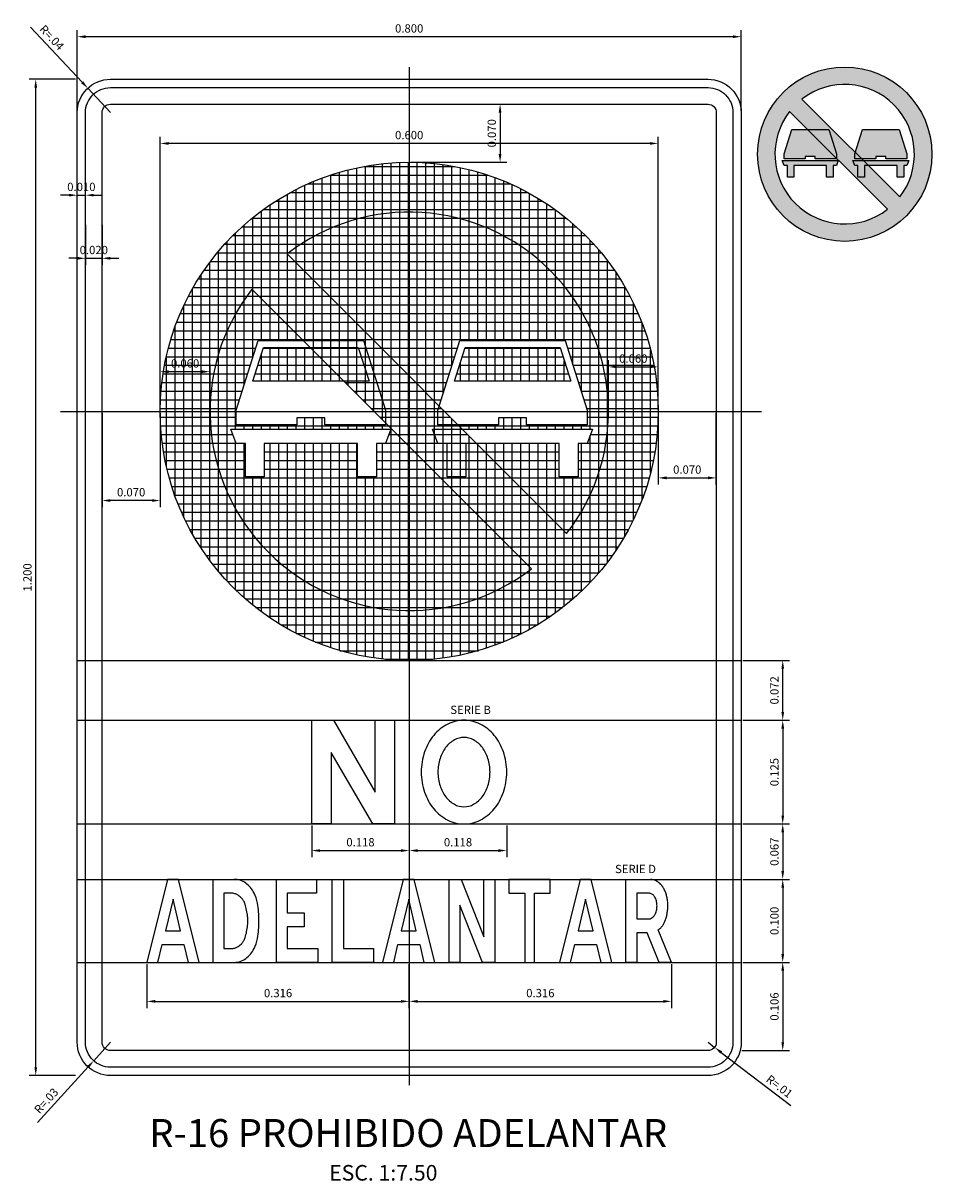
# Model space of a CAD drawing. Extents: x 2.3 to 18.9, y 36.4 to 39.5.
# Drawn here: x 7.8 to 8.9, y 36.5 to 37.9 of the extents above; entities that cross this region are included whole.
import ezdxf
from ezdxf.enums import TextEntityAlignment as Align

# ---------------------------------------------------------------- set-up
doc = ezdxf.new("R2010")
doc.units = 0
doc.header["$LTSCALE"] = 4
doc.header["$MEASUREMENT"] = 0
doc.linetypes.add('CENTER', pattern=[2, 1.25, -0.25, 0.25, -0.25])
doc.layers.get('0').update_dxf_attribs({"linetype": 'CONTINUOUS'})
doc.layers.get('DEFPOINTS').update_dxf_attribs({"linetype": 'CONTINUOUS'})
for name, color, linetype in [('ACHURADO', 9, 'CONTINUOUS'), ('ALFA', 6, 'CONTINUOUS'), ('CASCO', 3, 'CONTINUOUS'), ('EJES', 1, 'CENTER'), ('FONDO', 20, 'CONTINUOUS'), ('NO IMPRIMIR', 4, 'CONTINUOUS'), ('TEXTO10', 7, 'CONTINUOUS'), ('TEXTO5', 7, 'CONTINUOUS')]:
    doc.layers.add(name, color=color, linetype=linetype)
doc.styles.add('ARIAL', font='ARIAL.TTF')
doc.styles.add('ROMANS', font='ARIAL.TTF')
doc.styles.add('TEXTO5', font='romans.shx', dxfattribs={"height": 0.01})
doc.dimstyles.new('ISO-5', dxfattribs={"dimtxt": 0.01, "dimasz": 0.01, "dimexe": 0.008, "dimexo": 0.002, "dimgap": 0.005, "dimtad": 1, "dimdec": 3, "dimzin": 0, "dimdsep": 46, "dimtxsty": 'TEXTO5', "dimcen": 0.2, "dimdle": 0.1, "dimclrd": 9, "dimclre": 9, "dimclrt": 7, "dimadec": 0, "dimazin": 0, "dimtfac": 1, "dimtdec": 3, "dimtix": 1, "dimtmove": 0, "dimatfit": 1, "dimfxl": 1, "dimtolj": 1, "dimtzin": 0, "dimarcsym": 0})
pattern_1 = [(90, (1.034328, 1.194437), (-0.01041625, 2e-18), []), (180, (1.034328, 1.194437), (-2e-18, -0.01041625), [])]

# ---------------------------------------------------------------- blocks, each defined once
blk = doc.blocks.new('*D35')
at = {"color": 9, "linetype": 'ByBlock'}
for p, q in [((7.8803, 37.8465), (7.8183, 37.913)), ((7.9144, 37.81), (7.8872, 37.8392))]:
    blk.add_line(p, q, dxfattribs=at)
blk.add_solid([(7.8816, 37.8477), (7.8791, 37.8454), (7.8872, 37.8392)], dxfattribs=at)
at = {"layer": 'DEFPOINTS', "color": 0, "linetype": 'ByBlock'}
for p in [(7.8872, 37.8392), (7.9144, 37.81)]:
    blk.add_point(p, dxfattribs=at)
at = {"color": 7, "linetype": 'ByBlock', "insert": (7.8438, 37.9003), "char_height": 0.01, "attachment_point": 5, "rotation": 313.0248, "style": 'TEXTO5'}
blk.add_mtext('\\A1;R=.04', dxfattribs=at)
blk = doc.blocks.new('*D36')
at = {"color": 9, "linetype": 'ByBlock'}
for p, q in [((7.9144, 36.69), (7.8943, 36.6678)), ((7.8876, 36.6604), (7.8267, 36.5933))]:
    blk.add_line(p, q, dxfattribs=at)
blk.add_solid([(7.8863, 36.6615), (7.8888, 36.6592), (7.8943, 36.6678)], dxfattribs=at)
at = {"layer": 'DEFPOINTS', "color": 0, "linetype": 'ByBlock'}
for p in [(7.9144, 36.69), (7.8943, 36.6678)]:
    blk.add_point(p, dxfattribs=at)
at = {"color": 7, "linetype": 'ByBlock', "insert": (7.8371, 36.6196), "char_height": 0.01, "attachment_point": 5, "rotation": 47.7874, "style": 'TEXTO5'}
blk.add_mtext('\\A1;R=.03', dxfattribs=at)
blk = doc.blocks.new('*D37')
at = {"color": 9, "linetype": 'ByBlock'}
for p, q in [((8.6344, 36.69), (8.6424, 36.6839)), ((8.6503, 36.6778), (8.7341, 36.6138))]:
    blk.add_line(p, q, dxfattribs=at)
blk.add_solid([(8.6514, 36.6792), (8.6493, 36.6765), (8.6424, 36.6839)], dxfattribs=at)
at = {"layer": 'DEFPOINTS', "color": 0, "linetype": 'ByBlock'}
for p in [(8.6344, 36.69), (8.6424, 36.6839)]:
    blk.add_point(p, dxfattribs=at)
at = {"color": 7, "linetype": 'ByBlock', "insert": (8.7204, 36.6369), "char_height": 0.01, "attachment_point": 5, "rotation": 322.6051, "style": 'TEXTO5'}
blk.add_mtext('\\A1;R=.01', dxfattribs=at)
blk = doc.blocks.new('BN')
at = {"layer": 'ALFA', "color": 0}
blk.add_lwpolyline([(0, 0), (0, 10), (2.14, 10), (6.19, 3.07), (6.19, 10), (8.09, 10), (8.09, 0), (5.95, 0), (1.91, 6.9), (1.91, 0)], close=True, dxfattribs=at)
blk = doc.blocks.new('BO')
at = {"layer": 'ALFA', "color": 0}
blk.add_lwpolyline([(4.28, 10, 0.113091), (2.68, 9.63, 0.103388), (1.25, 8.54, 0.092093), (0.34, 6.95, 0.085438), (0, 5, 0.085438), (0.34, 3.05, 0.092093), (1.25, 1.46, 0.103388), (2.68, 0.37, 0.113091), (4.28, 0, 0.113091), (5.89, 0.37, 0.103388), (7.31, 1.46, 0.092093), (8.23, 3.05, 0.085438), (8.57, 5, 0.085438), (8.23, 6.95, 0.092093), (7.31, 8.54, 0.103388), (5.89, 9.63, 0.113091)], format="xyb", close=True, dxfattribs=at)
for points in [[(4.28, 8.34, 0.122486), (3.32, 8.1, 0.105409), (2.44, 7.36, 0.087782), (1.88, 6.31, 0.078401), (1.67, 5, 0.078401), (1.88, 3.69, 0.087782), (2.44, 2.64, 0.105409), (3.32, 1.9, 0.122486), (4.28, 1.66, 0.122486)], [(4.28, 8.34, -0.122486), (5.25, 8.1, -0.105409), (6.13, 7.36, -0.087782), (6.68, 6.31, -0.078401), (6.89, 5, -0.078401), (6.68, 3.69, -0.087782), (6.13, 2.64, -0.105409), (5.25, 1.9, -0.122486), (4.28, 1.66, -0.122486)]]:
    blk.add_lwpolyline(points, format="xyb", dxfattribs=at)
blk = doc.blocks.new('BA')
at = {"layer": 'ALFA', "color": 0}
for points in [[(7.15, 0), (9.05, 0), (5.47, 10), (3.58, 10), (0, 0), (1.91, 0), (2.65, 2.14), (6.41, 2.14)], [(5.83, 3.81), (4.53, 7.61), (3.22, 3.81)]]:
    blk.add_lwpolyline(points, close=True, dxfattribs=at)
blk = doc.blocks.new('BD')
at = {"layer": 'ALFA', "color": 0}
for p, q in [((0, 0), (0, 10)), ((0, 10), (3.83, 10)), ((0, 0), (3.83, 0))]:
    blk.add_line(p, q, dxfattribs=at)
for points in [[(8.34, 5, 0.064441), (8.07, 7.12, 0.101992), (7.46, 8.33, 0.119707), (5.93, 9.54, 0.107983), (3.83, 10)], [(3.44, 1.66, 0.042897), (4.07, 1.75, 0.058289), (4.51, 1.91, 0.032112), (5.24, 2.32, 0.06857), (5.53, 2.58, 0.06304), (5.81, 3, 0.042246), (6.09, 3.7, 0.029891), (6.26, 4.46, 0.043212), (6.31, 4.99, 0.042644), (6.26, 5.53, 0.029162), (6.08, 6.29, 0.042011), (5.81, 7, 0.064007), (5.53, 7.41, 0.069882), (5.24, 7.67, 0.031947), (4.51, 8.08, 0.057144), (4.07, 8.24, 0.042302), (3.43, 8.33)], [(8.34, 5, -0.064441), (8.07, 2.88, -0.101992), (7.46, 1.67, -0.119707), (5.93, 0.46, -0.107983), (3.83, 0)]]:
    blk.add_lwpolyline(points, format="xyb", dxfattribs=at)
blk.add_lwpolyline([(3.43, 8.33), (1.91, 8.33), (1.91, 1.66), (3.44, 1.66)], dxfattribs=at)
blk = doc.blocks.new('BE')
at = {"layer": 'ALFA', "color": 0}
blk.add_lwpolyline([(4.91, 5.95), (4.91, 4.28), (1.91, 4.28), (1.91, 1.66), (7.38, 1.66), (7.38, 0), (0, 0), (0, 10), (7.15, 10), (7.15, 8.33), (1.91, 8.33), (1.91, 5.95)], close=True, dxfattribs=at)
blk = doc.blocks.new('BL')
at = {"layer": 'ALFA', "color": 0}
blk.add_lwpolyline([(6.9, 1.66), (6.9, 0), (0, 0), (0, 10), (1.91, 10), (1.91, 1.66)], close=True, dxfattribs=at)
blk = doc.blocks.new('BT')
at = {"layer": 'ALFA', "color": 0}
blk.add_lwpolyline([(0, 10), (0, 8.33), (3.1, 8.33), (3.1, 0), (5.01, 0), (5.01, 8.33), (8.11, 8.33), (8.11, 10)], close=True, dxfattribs=at)
blk = doc.blocks.new('BR')
at = {"layer": 'ALFA', "color": 0}
for p, q in [((0, 0), (0, 10)), ((0, 10), (1.91, 10)), ((1.91, 10), (4.33, 10)), ((3.73, 3.57), (1.91, 3.57)), ((1.91, 3.57), (1.91, 0)), ((5.83, 0), (3.73, 3.57)), ((8.02, 0), (5.71, 3.93)), ((1.91, 0), (0, 0)), ((8.02, 0), (5.83, 0))]:
    blk.add_line(p, q, dxfattribs=at)
for points in [[(4.33, 10, -0.03782), (4.88, 9.96, -0.057871), (5.23, 9.86, -0.019061), (5.82, 9.6, -0.040796), (6.09, 9.44, -0.038882), (6.42, 9.16, -0.035148), (6.74, 8.8, -0.041656), (7.01, 8.37, -0.040413), (7.22, 7.9, -0.044487), (7.34, 7.4, -0.0368), (7.38, 6.78, -0.039312), (7.34, 6.28, -0.034786), (7.22, 5.73, -0.034654), (7.04, 5.26, -0.037863), (6.81, 4.86, -0.046149), (6.51, 4.49, -0.044135), (6.13, 4.16, -0.038871), (5.86, 4, -0.004643), (5.71, 3.93, -0.056617)], [(4.03, 8.33, -0.035627), (4.27, 8.31, -0.050095), (4.43, 8.27, -0.020015), (4.71, 8.16, -0.040863), (4.84, 8.08, -0.049825), (5.02, 7.94, -0.042442), (5.19, 7.74, -0.038049), (5.32, 7.52, -0.043352), (5.4, 7.31, -0.037155), (5.46, 7.06, -0.035502), (5.48, 6.8, -0.029642), (5.46, 6.59, -0.028247), (5.42, 6.36, -0.045295), (5.34, 6.1, -0.047271), (5.21, 5.87, -0.037424), (5.08, 5.71, -0.03423), (4.92, 5.56, -0.040307), (4.78, 5.47, -0.020021), (4.5, 5.32, -0.068769), (4.33, 5.26, -0.041763), (4.03, 5.24)]]:
    blk.add_lwpolyline(points, format="xyb", dxfattribs=at)
blk.add_lwpolyline([(4.03, 8.33), (1.91, 8.33), (1.91, 5.24), (4.03, 5.24)], dxfattribs=at)
blk = doc.blocks.new('*D44')
at = {"color": 9, "linetype": 'ByBlock'}
for p, q in [((8.1569, 36.951), (8.1569, 36.913)), ((8.2744, 36.951), (8.2744, 36.913)), ((8.1669, 36.921), (8.2644, 36.921))]:
    blk.add_line(p, q, dxfattribs=at)
for points in [[(8.1669, 36.9226), (8.1669, 36.9193), (8.1569, 36.921)], [(8.2644, 36.9226), (8.2644, 36.9193), (8.2744, 36.921)]]:
    blk.add_solid(points, dxfattribs=at)
at = {"layer": 'DEFPOINTS', "color": 0, "linetype": 'ByBlock'}
for p in [(8.1569, 36.953), (8.2744, 36.953), (8.2744, 36.921)]:
    blk.add_point(p, dxfattribs=at)
at = {"color": 7, "linetype": 'ByBlock', "insert": (8.2157, 36.931), "char_height": 0.01, "attachment_point": 5, "style": 'TEXTO5'}
blk.add_mtext('\\A1;0.118', dxfattribs=at)
blk = doc.blocks.new('*D45')
at = {"color": 9, "linetype": 'ByBlock'}
for p, q in [((8.2744, 36.951), (8.2744, 36.913)), ((8.3919, 36.951), (8.3919, 36.913)), ((8.2844, 36.921), (8.3819, 36.921))]:
    blk.add_line(p, q, dxfattribs=at)
for points in [[(8.2844, 36.9226), (8.2844, 36.9193), (8.2744, 36.921)], [(8.3819, 36.9226), (8.3819, 36.9193), (8.3919, 36.921)]]:
    blk.add_solid(points, dxfattribs=at)
at = {"layer": 'DEFPOINTS', "color": 0, "linetype": 'ByBlock'}
for p in [(8.2744, 36.953), (8.3919, 36.953), (8.3919, 36.921)]:
    blk.add_point(p, dxfattribs=at)
at = {"color": 7, "linetype": 'ByBlock', "insert": (8.3332, 36.931), "char_height": 0.01, "attachment_point": 5, "style": 'TEXTO5'}
blk.add_mtext('\\A1;0.118', dxfattribs=at)
blk = doc.blocks.new('*D46')
at = {"color": 9, "linetype": 'ByBlock'}
for p, q in [((7.9584, 36.7843), (7.9584, 36.7313)), ((8.2744, 36.7843), (8.2744, 36.7313)), ((7.9684, 36.7393), (8.2644, 36.7393))]:
    blk.add_line(p, q, dxfattribs=at)
for points in [[(7.9684, 36.741), (7.9684, 36.7377), (7.9584, 36.7393)], [(8.2644, 36.741), (8.2644, 36.7377), (8.2744, 36.7393)]]:
    blk.add_solid(points, dxfattribs=at)
at = {"layer": 'DEFPOINTS', "color": 0, "linetype": 'ByBlock'}
for p in [(7.9584, 36.7863), (8.2744, 36.7863), (8.2744, 36.7393)]:
    blk.add_point(p, dxfattribs=at)
at = {"color": 7, "linetype": 'ByBlock', "insert": (8.1164, 36.7493), "char_height": 0.01, "attachment_point": 5, "style": 'TEXTO5'}
blk.add_mtext('\\A1;0.316', dxfattribs=at)
blk = doc.blocks.new('*D47')
at = {"color": 9, "linetype": 'ByBlock'}
for p, q in [((8.2744, 36.7843), (8.2744, 36.7313)), ((8.5904, 36.7843), (8.5904, 36.7313)), ((8.2844, 36.7393), (8.5804, 36.7393))]:
    blk.add_line(p, q, dxfattribs=at)
for points in [[(8.2844, 36.741), (8.2844, 36.7377), (8.2744, 36.7393)], [(8.5804, 36.741), (8.5804, 36.7377), (8.5904, 36.7393)]]:
    blk.add_solid(points, dxfattribs=at)
at = {"layer": 'DEFPOINTS', "color": 0, "linetype": 'ByBlock'}
for p in [(8.2744, 36.7863), (8.5904, 36.7863), (8.5904, 36.7393)]:
    blk.add_point(p, dxfattribs=at)
at = {"color": 7, "linetype": 'ByBlock', "insert": (8.4324, 36.7493), "char_height": 0.01, "attachment_point": 5, "style": 'TEXTO5'}
blk.add_mtext('\\A1;0.316', dxfattribs=at)

msp = doc.modelspace()

# ---------------------------------------------------------------- hatches: boundary and pattern name
at = {"true_color": 0x000000}
h = msp.add_hatch(color=18, dxfattribs=at)
h.paths.add_polyline_path([(8.8648, 37.7897), (8.8205, 37.7897), (8.8117, 37.762), (8.8196, 37.7541), (8.8367, 37.7541), (8.8367, 37.7571), (8.8486, 37.7571), (8.8486, 37.7541), (8.8741, 37.7541), (8.8741, 37.7603)])
h.paths.add_polyline_path([(8.7544, 37.7897), (8.7354, 37.7897), (8.7261, 37.7603), (8.7261, 37.7541), (8.7516, 37.7541), (8.7516, 37.7571), (8.7635, 37.7571), (8.7635, 37.7541), (8.789, 37.7541), (8.789, 37.755)])
h.paths.add_polyline_path([(8.7852, 37.7462), (8.789, 37.7462), (8.7913, 37.7523), (8.7239, 37.7523), (8.7261, 37.7462), (8.73, 37.7462), (8.73, 37.7323), (8.7379, 37.7323), (8.7379, 37.7462), (8.7773, 37.7462), (8.7773, 37.7323), (8.7852, 37.7323)])
h.paths.add_polyline_path([(8.8702, 37.7462), (8.8741, 37.7462), (8.8764, 37.7523), (8.8214, 37.7523), (8.8275, 37.7462), (8.8623, 37.7462), (8.8623, 37.7323), (8.8702, 37.7323)])
at = {"layer": 'ACHURADO'}
h = msp.add_hatch(dxfattribs=at)
h.set_pattern_fill('ANSI37', color=256, scale=0.08333, angle=45, style=0)
h.set_pattern_definition(pattern_1)
h.paths.add_polyline_path([(8.1551, 37.5269), (8.0987, 37.5269), (8.0858, 37.4862), (8.1958, 37.4862)], flags=16)
h.paths.add_polyline_path([(8.1729, 37.4423), (8.1389, 37.4423), (8.1389, 37.4338), (8.066, 37.4338), (8.066, 37.4514), (8.0925, 37.5353), (8.1467, 37.5353), (8.0849, 37.5972, 0.881917), (8.4216, 37.2604), (8.2458, 37.4362), (8.2458, 37.4338), (8.1729, 37.4338)], flags=16)
h.paths.add_polyline_path([(8.2522, 37.4287), (8.2458, 37.4112), (8.2348, 37.4112), (8.2348, 37.3713), (8.2121, 37.3713), (8.2121, 37.4112), (8.0996, 37.4112), (8.0996, 37.3713), (8.077, 37.3713), (8.077, 37.4112), (8.066, 37.4112), (8.0596, 37.4287)], flags=16)
h.paths.add_polyline_path([(8.4159, 37.4423), (8.3819, 37.4423), (8.3819, 37.4338), (8.333, 37.4338), (8.3382, 37.4287), (8.4952, 37.4287), (8.4888, 37.4112), (8.4778, 37.4112), (8.4778, 37.3713), (8.4551, 37.3713), (8.4551, 37.4112), (8.3557, 37.4112), (8.464, 37.3028, 0.881917), (8.1273, 37.6396), (8.3106, 37.4563), (8.3355, 37.5353), (8.4623, 37.5353), (8.4888, 37.4514), (8.4888, 37.4338), (8.4159, 37.4338)])
h.paths.add_polyline_path([(8.4561, 37.5269), (8.3417, 37.5269), (8.3288, 37.4862), (8.469, 37.4862)], flags=16)
h.paths.add_polyline_path([(7.9744, 37.45, 1), (8.5744, 37.45, 1)])
h.paths.add_polyline_path([(8.464, 37.3028), (8.1273, 37.6396, -0.881917)], flags=16)
h.paths.add_polyline_path([(8.0849, 37.5972), (8.4216, 37.2604, -0.881917)])
h.paths.add_polyline_path([(8.3417, 37.5269), (8.4561, 37.5269), (8.469, 37.4862), (8.3288, 37.4862)], flags=16)
h = msp.add_hatch(dxfattribs=at)
h.set_pattern_fill('ANSI37', color=256, scale=0.08333, angle=45, style=0)
h.set_pattern_definition(pattern_1)
h.paths.add_polyline_path([(8.469, 37.4862), (8.4561, 37.5269), (8.3417, 37.5269), (8.3288, 37.4862)])
at = {"layer": 'FONDO'}
h = msp.add_hatch(color=256, dxfattribs=at)
h.paths.add_polyline_path([(8.6941, 37.7598, 1), (8.9041, 37.7598, 1)])
h.paths.add_polyline_path([(8.7327, 37.8113, 0.881917), (8.8506, 37.6934)])
h.paths.add_polyline_path([(8.7476, 37.8261), (8.8654, 37.7083, 0.881917)])

# ---------------------------------------------------------------- linework, layer by layer
at = {"color": 3}
for p, q in [((8.2764, 37.82), (8.3919, 37.82)), ((7.8744, 37.6787), (7.8744, 37.7184)), ((7.8844, 37.6747), (7.8844, 37.7184)), ((7.8844, 37.6264), (7.8844, 37.6747)), ((7.9044, 37.6264), (7.9044, 37.6747)), ((7.9044, 37.3346), (7.9044, 37.448)), ((8.6444, 37.3619), (8.6444, 37.448))]:
    msp.add_line(p, q, dxfattribs=at)
at = {"layer": 'CASCO'}
for points in [[(7.9144, 37.85), (8.6344, 37.85, -0.414214), (8.6744, 37.81), (8.6744, 36.69, -0.414214), (8.6344, 36.65), (7.9144, 36.65, -0.414214), (7.8744, 36.69), (7.8744, 37.81, -0.414214)], [(7.9144, 37.84), (8.6344, 37.84, -0.414214), (8.6644, 37.81), (8.6644, 36.69, -0.414214), (8.6344, 36.66), (7.9144, 36.66, -0.414214), (7.8844, 36.69), (7.8844, 37.81, -0.414214)], [(8.8654, 37.7083, 0.881917), (8.7476, 37.8261)], [(7.9144, 37.82), (8.6344, 37.82, -0.414214), (8.6444, 37.81), (8.6444, 36.69, -0.414214), (8.6344, 36.68), (7.9144, 36.68, -0.414214), (7.9044, 36.69), (7.9044, 37.81, -0.414214)], [(8.8506, 37.6934), (8.7327, 37.8113, 0.881917)]]:
    msp.add_lwpolyline(points, format="xyb", close=True, dxfattribs=at)
at = {"layer": 'CASCO', "color": 250}
for points in [[(8.7354, 37.7897), (8.7798, 37.7897), (8.789, 37.7603), (8.789, 37.7541), (8.7635, 37.7541), (8.7635, 37.7571), (8.7516, 37.7571), (8.7516, 37.7541), (8.7261, 37.7541), (8.7261, 37.7603)], [(8.8112, 37.7603), (8.8205, 37.7897), (8.8648, 37.7897), (8.8741, 37.7603), (8.8741, 37.7541), (8.8486, 37.7541), (8.8486, 37.7571), (8.8367, 37.7571), (8.8367, 37.7541), (8.8112, 37.7541)], [(8.7239, 37.7523), (8.7913, 37.7523), (8.789, 37.7462), (8.7852, 37.7462), (8.7852, 37.7323), (8.7773, 37.7323), (8.7773, 37.7462), (8.7379, 37.7462), (8.7379, 37.7323), (8.73, 37.7323), (8.73, 37.7462), (8.7261, 37.7462)], [(8.8089, 37.7523), (8.8764, 37.7523), (8.8741, 37.7462), (8.8702, 37.7462), (8.8702, 37.7323), (8.8623, 37.7323), (8.8623, 37.7462), (8.8229, 37.7462), (8.8229, 37.7323), (8.815, 37.7323), (8.815, 37.7462), (8.8112, 37.7462)]]:
    msp.add_lwpolyline(points, close=True, dxfattribs=at)
at = {"layer": 'CASCO', "color": 4}
for points in [[(8.464, 37.3028, 0.881917), (8.1273, 37.6396)], [(8.4216, 37.2604), (8.0849, 37.5972, 0.881917)]]:
    msp.add_lwpolyline(points, format="xyb", close=True, dxfattribs=at)
at = {"layer": 'CASCO', "color": 6}
for points in [[(8.2458, 37.4362), (8.2458, 37.4338), (8.1729, 37.4338), (8.1729, 37.4423), (8.1389, 37.4423), (8.1389, 37.4338), (8.066, 37.4338), (8.066, 37.4514), (8.0925, 37.5353), (8.1467, 37.5353)], [(8.1958, 37.4862), (8.0858, 37.4862), (8.0987, 37.5269), (8.1551, 37.5269)], [(8.3106, 37.4563), (8.3355, 37.5353), (8.4623, 37.5353), (8.4888, 37.4514), (8.4888, 37.4338), (8.4159, 37.4338), (8.4159, 37.4423), (8.3819, 37.4423), (8.3819, 37.4338), (8.333, 37.4338)], [(8.3382, 37.4287), (8.4952, 37.4287), (8.4888, 37.4112), (8.4778, 37.4112), (8.4778, 37.3713), (8.4551, 37.3713), (8.4551, 37.4112), (8.3557, 37.4112)]]:
    msp.add_lwpolyline(points, dxfattribs=at)
for points in [[(8.3288, 37.4862), (8.3417, 37.5269), (8.4561, 37.5269), (8.469, 37.4862)], [(8.0596, 37.4287), (8.2522, 37.4287), (8.2458, 37.4112), (8.2348, 37.4112), (8.2348, 37.3713), (8.2121, 37.3713), (8.2121, 37.4112), (8.0996, 37.4112), (8.0996, 37.3713), (8.077, 37.3713), (8.077, 37.4112), (8.066, 37.4112)]]:
    msp.add_lwpolyline(points, close=True, dxfattribs=at)
at = {"layer": 'CASCO', "color": 4}
for centre, radius in [((8.7991, 37.7598), 0.105), ((8.2744, 37.45), 0.3)]:
    msp.add_circle(centre, radius, dxfattribs=at)
at = {"layer": 'DEFPOINTS', "color": 7}
for points in [[(8.1467, 37.5353), (8.2193, 37.5353), (8.2458, 37.4514), (8.2458, 37.4362)], [(8.1551, 37.5269), (8.2131, 37.5269), (8.226, 37.4862), (8.1958, 37.4862)], [(8.333, 37.4338), (8.309, 37.4338), (8.309, 37.4514), (8.3106, 37.4563)], [(8.3557, 37.4112), (8.3426, 37.4112), (8.3426, 37.3713), (8.32, 37.3713), (8.32, 37.4112), (8.309, 37.4112), (8.3026, 37.4287), (8.3382, 37.4287)]]:
    msp.add_lwpolyline(points, dxfattribs=at)
at = {"layer": 'DEFPOINTS'}
for points in [[(7.8744, 37.15), (8.6744, 37.15)], [(7.8744, 37.078), (8.6744, 37.078)], [(7.8744, 36.953), (8.6744, 36.953)], [(7.8744, 36.8863), (8.6744, 36.8863)], [(7.8744, 36.7863), (8.6744, 36.7863)]]:
    msp.add_lwpolyline(points, dxfattribs=at)
at = {"layer": 'EJES', "color": 1}
msp.add_line((8.2744, 36.7313), (8.2744, 36.7843), dxfattribs=at)
at = {"layer": 'EJES'}
for points in [[(8.2744, 37.8648), (8.2744, 36.6383)], [(7.8541, 37.45), (8.6988, 37.45)]]:
    msp.add_lwpolyline(points, dxfattribs=at)
at = {"layer": 'NO IMPRIMIR', "color": 3}
msp.add_line((7.9044, 37.3346), (7.9044, 37.448), dxfattribs=at)
at = {"layer": 'TEXTO10', "color": 250}
for p, q in [((8.2764, 37.82), (8.3919, 37.82)), ((8.3839, 37.81), (8.3839, 37.76)), ((7.9744, 37.452), (7.9744, 37.7808)), ((8.5744, 37.452), (8.5744, 37.7808)), ((8.5644, 37.7728), (7.9844, 37.7728)), ((8.2764, 37.75), (8.3919, 37.75)), ((7.9744, 37.45), (7.9744, 37.5058)), ((8.0344, 37.452), (8.0344, 37.5058)), ((8.5144, 37.452), (8.5144, 37.5116)), ((8.5244, 37.5036), (8.5644, 37.5036)), ((8.5744, 37.454), (8.5744, 37.5116)), ((8.0244, 37.4978), (7.9844, 37.4978)), ((7.9044, 37.448), (7.9044, 37.3346)), ((7.9744, 37.448), (7.9744, 37.3346)), ((8.5744, 37.448), (8.5744, 37.3619)), ((8.6444, 37.448), (8.6444, 37.3619)), ((8.5844, 37.3699), (8.6344, 37.3699)), ((7.9644, 37.3426), (7.9144, 37.3426)), ((8.6764, 37.15), (8.7324, 37.15)), ((8.7244, 37.088), (8.7244, 37.14)), ((8.6764, 37.078), (8.7324, 37.078)), ((8.6764, 37.078), (8.7324, 37.078)), ((8.7244, 37.068), (8.7244, 36.963)), ((8.6764, 36.953), (8.7324, 36.953)), ((8.6764, 36.953), (8.7324, 36.953)), ((8.7244, 36.943), (8.7244, 36.8963)), ((8.6764, 36.8863), (8.7324, 36.8863)), ((8.6764, 36.8863), (8.7324, 36.8863)), ((8.7244, 36.8763), (8.7244, 36.7963)), ((8.6764, 36.7863), (8.7324, 36.7863)), ((8.6764, 36.7863), (8.7324, 36.7863)), ((8.7244, 36.7763), (8.7244, 36.69)), ((8.6752, 36.68), (8.7324, 36.68))]:
    msp.add_line(p, q, dxfattribs=at)
for points in [[(8.3822, 37.81), (8.3855, 37.81), (8.3839, 37.82)], [(7.9844, 37.7744), (7.9844, 37.7711), (7.9744, 37.7728)], [(8.5644, 37.7744), (8.5644, 37.7711), (8.5744, 37.7728)], [(8.3822, 37.76), (8.3855, 37.76), (8.3839, 37.75)], [(7.9844, 37.4995), (7.9844, 37.4962), (7.9744, 37.4978)], [(8.0244, 37.4995), (8.0244, 37.4962), (8.0344, 37.4978)], [(8.5244, 37.5053), (8.5244, 37.502), (8.5144, 37.5036)], [(8.5644, 37.5053), (8.5644, 37.502), (8.5744, 37.5036)], [(8.5844, 37.3716), (8.5844, 37.3682), (8.5744, 37.3699)], [(8.6344, 37.3716), (8.6344, 37.3682), (8.6444, 37.3699)], [(7.9144, 37.3443), (7.9144, 37.341), (7.9044, 37.3426)], [(7.9644, 37.3443), (7.9644, 37.341), (7.9744, 37.3426)], [(8.7228, 37.14), (8.7261, 37.14), (8.7244, 37.15)], [(8.7228, 37.088), (8.7261, 37.088), (8.7244, 37.078)], [(8.7228, 37.068), (8.7261, 37.068), (8.7244, 37.078)], [(8.7228, 36.963), (8.7261, 36.963), (8.7244, 36.953)], [(8.7228, 36.943), (8.7261, 36.943), (8.7244, 36.953)], [(8.7228, 36.8963), (8.7261, 36.8963), (8.7244, 36.8863)], [(8.7228, 36.8763), (8.7261, 36.8763), (8.7244, 36.8863)], [(8.7228, 36.7963), (8.7261, 36.7963), (8.7244, 36.7863)], [(8.7228, 36.7763), (8.7261, 36.7763), (8.7244, 36.7863)], [(8.7228, 36.69), (8.7261, 36.69), (8.7244, 36.68)]]:
    msp.add_solid(points, dxfattribs=at)
at = {"layer": 'TEXTO5', "color": 250}
for p, q in [((7.8744, 37.812), (7.8744, 37.9093)), ((8.6744, 37.812), (8.6744, 37.9093)), ((8.6644, 37.9013), (7.8844, 37.9013)), ((7.8724, 37.85), (7.8164, 37.85)), ((7.8244, 36.66), (7.8244, 37.84)), ((7.8644, 37.7104), (7.8544, 37.7104)), ((7.8744, 37.6787), (7.8744, 37.7184)), ((7.8744, 37.7104), (7.8844, 37.7104)), ((7.8844, 37.6787), (7.8844, 37.7184)), ((7.8944, 37.7104), (7.9044, 37.7104)), ((7.8844, 37.6747), (7.8844, 37.6264)), ((7.9044, 37.6747), (7.9044, 37.6264)), ((7.8744, 37.6344), (7.8644, 37.6344)), ((7.8844, 37.6344), (7.9044, 37.6344)), ((7.9144, 37.6344), (7.9244, 37.6344)), ((7.8724, 36.65), (7.8164, 36.65))]:
    msp.add_line(p, q, dxfattribs=at)
for points in [[(7.8844, 37.903), (7.8844, 37.8997), (7.8744, 37.9013)], [(8.6644, 37.903), (8.6644, 37.8997), (8.6744, 37.9013)], [(7.8228, 37.84), (7.8261, 37.84), (7.8244, 37.85)], [(7.8644, 37.7121), (7.8644, 37.7088), (7.8744, 37.7104)], [(7.8944, 37.7121), (7.8944, 37.7088), (7.8844, 37.7104)], [(7.8744, 37.6361), (7.8744, 37.6327), (7.8844, 37.6344)], [(7.9144, 37.6361), (7.9144, 37.6327), (7.9044, 37.6344)], [(7.8228, 36.66), (7.8261, 36.66), (7.8244, 36.65)]]:
    msp.add_solid(points, dxfattribs=at)

# ---------------------------------------------------------------- block references
at = {"layer": 'ALFA'}
for name, p, xscale, yscale, zscale in [('BN', (8.1569, 36.953), 0.012355992345596, 0.0125, 0.012355992345596), ('BO', (8.2889, 36.953), 0.012025642419771, 0.0125, 0.012025642419771), ('BA', (7.9584, 36.7863), 0.006959034414490001, 0.01, 0.006959034414490001), ('BD', (8.0384, 36.7863), 0.006594686320945, 0.01, 0.006594686320945), ('BE', (8.1144, 36.7863), 0.006775060920535, 0.01, 0.006775060920535), ('BL', (8.1814, 36.7863), 0.007246516154748, 0.01, 0.007246516154748), ('BA', (8.2424, 36.7863), 0.006959034414490001, 0.01, 0.006959034414490001), ('BN', (8.3224, 36.7863), 0.006795795790078, 0.01, 0.006795795790078), ('BT', (8.3944, 36.7863), 0.00616753293799, 0.01, 0.00616753293799), ('BA', (8.4554, 36.7863), 0.006959034414490001, 0.01, 0.006959034414490001), ('BR', (8.5354, 36.7863), 0.006853945049208, 0.01, 0.006853945049208)]:
    msp.add_blockref(name, p, dxfattribs=dict(at, xscale=xscale, yscale=yscale, zscale=zscale))

# ---------------------------------------------------------------- texts
at = {"layer": 'TEXTO10', "color": 250, "char_height": 0.01, "attachment_point": 5, "rotation": 90, "style": 'TEXTO5'}
for s, insert in [('\\A1;0.070', (8.3739, 37.785)), ('\\A1;0.072', (8.7144, 37.114)), ('\\A1;0.125', (8.7144, 37.0155)), ('\\A1;0.067', (8.7144, 36.9196)), ('\\A1;0.100', (8.7144, 36.8363)), ('\\A1;0.106', (8.7144, 36.7331))]:
    msp.add_mtext(s, dxfattribs=dict(at, insert=insert))
at = {"layer": 'TEXTO10', "color": 250, "char_height": 0.01, "attachment_point": 5, "style": 'TEXTO5'}
for s, insert in [('\\A1;0.600', (8.2744, 37.7828)), ('\\A1;0.060', (8.0044, 37.5078)), ('\\A1;0.060', (8.5444, 37.5136)), ('\\A1;0.070', (8.6094, 37.3799)), ('\\A1;0.070', (7.9394, 37.3526))]:
    msp.add_mtext(s, dxfattribs=dict(at, insert=insert))
at = {"layer": 'TEXTO5', "color": 250, "style": 'TEXTO5'}
for s, p in [('SERIE B', (8.3239, 37.0855)), ('SERIE D', (8.5224, 36.8938))]:
    msp.add_text(s, height=0.01, dxfattribs=at).set_placement(p)
at = {"layer": 'TEXTO5', "color": 4, "style": 'ARIAL'}
msp.add_text('R-16 PROHIBIDO ADELANTAR', height=0.03375, dxfattribs=at).set_placement((8.2732, 36.5763), align=Align.MIDDLE)
at = {"layer": 'TEXTO5', "color": 3, "style": 'ROMANS'}
msp.add_text('ESC. 1:7.50', height=0.01875, dxfattribs=at).set_placement((8.2432, 36.5304), align=Align.MIDDLE)
at = {"layer": 'TEXTO5', "color": 250, "char_height": 0.01, "attachment_point": 5, "style": 'TEXTO5'}
for s, insert in [('\\A1;0.800', (8.2744, 37.9113)), ('\\A1;0.010', (7.8794, 37.7204)), ('\\A1;0.020', (7.8944, 37.6444))]:
    msp.add_mtext(s, dxfattribs=dict(at, insert=insert))
at = {"layer": 'TEXTO5', "color": 250, "insert": (7.8144, 37.25), "char_height": 0.01, "attachment_point": 5, "rotation": 90, "style": 'TEXTO5'}
msp.add_mtext('\\A1;1.200', dxfattribs=at)

# ---------------------------------------------------------------- dimensions: what is measured, and where the dimension line sits
at = {"layer": 'ALFA'}
for center, mpoint, text, picture, middle in [((7.9144, 37.81), (7.8872, 37.8392), 'R=.04', '*D35', (7.8365, 37.8935)), ((7.9144, 36.69), (7.8943, 36.6678), 'R=.03', '*D36', (7.8445, 36.6129)), ((8.6344, 36.69), (8.6424, 36.6839), 'R=.01', '*D37', (8.7143, 36.629))]:
    dim = msp.add_radius_dim(center=center, mpoint=mpoint, text=text, dimstyle='ISO-5', dxfattribs=at)
    dim.commit()
    dim.dimension.update_dxf_attribs({"geometry": picture, "text_midpoint": middle, "dimtype": 164})
for base, p1, p2, picture, middle in [((8.2744493099, 36.9209831896), (8.1569493099, 36.9529908148), (8.2744493099, 36.9529908148), '*D44', (8.2156993099, 36.9309831896)), ((8.39194931, 36.9209831896), (8.2744493099, 36.9529908148), (8.39194931, 36.9529908148), '*D45', (8.3331993099, 36.9309831896)), ((8.2744, 36.7393), (7.9584, 36.7863), (8.2744, 36.7863), '*D46', (8.1164, 36.7493)), ((8.5904, 36.7393), (8.2744, 36.7863), (8.5904, 36.7863), '*D47', (8.4324, 36.7493))]:
    dim = msp.add_linear_dim(base=base, p1=p1, p2=p2, dimstyle='ISO-5', dxfattribs=at)
    dim.commit()
    dim.dimension.update_dxf_attribs({"geometry": picture, "text_midpoint": middle})

doc.saveas('drawing.dxf')
